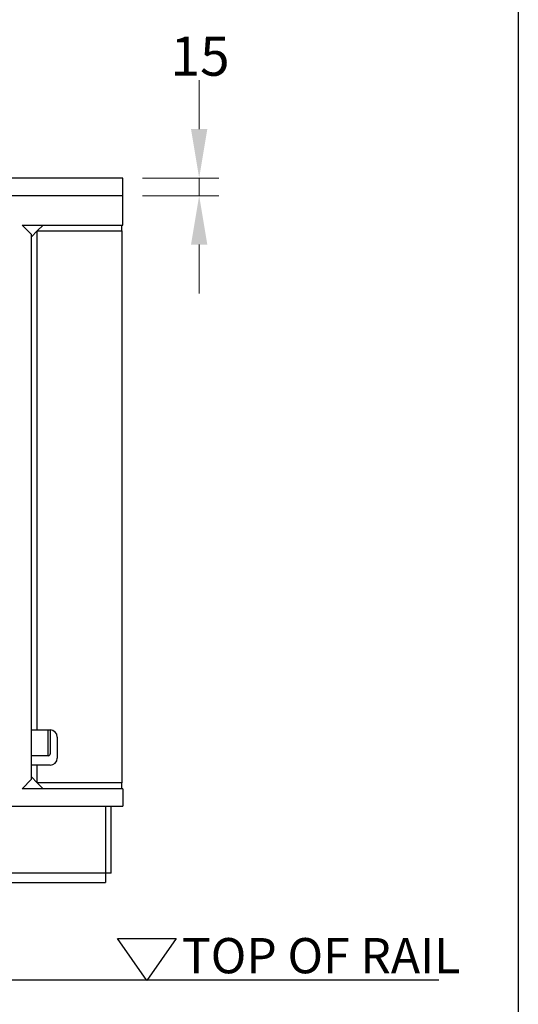
# Model space of a CAD drawing. Units: millimetres. Extents: x 259 to 3483, y 32 to 4540.
# Drawn here: x 1470 to 1895, y 624 to 1462 of the extents above; entities that cross this region are included whole.
import ezdxf

# ---------------------------------------------------------------- set-up
doc = ezdxf.new("R2010")
doc.units = ezdxf.units.MM
doc.header["$LTSCALE"] = 16.666667
for name, color, linetype, lineweight in [('Dimensions(Hillmar_metric)', 7, 'Continuous', 13), ('Sketch Geometry(Hillmar_metric)', 7, 'Continuous', 25), ('Symbols(Hillmar_metric)', 7, 'Continuous', 18), ('Visible Edges(Hillmar_metric)', 7, 'Continuous', 25)]:
    doc.layers.add(name, color=color, linetype=linetype, lineweight=lineweight)
doc.layers.add('Visible Tangent Edges(Hillmar_Metric)', color=7, linetype='Continuous', lineweight=25, true_color=0xc0c0c0)
doc.styles.add('Hillmar_metric_Dimensions', font='arial.ttf')
doc.styles.add('Hillmar_metric_parts_list', font='arial.ttf')
doc.dimstyles.new('DEFAULT-ISO-Method 1b-Hillmar_metric', dxfattribs={"dimscale": 16.666667, "dimtxt": 2, "dimasz": 2.5, "dimexe": 1, "dimexo": 1, "dimgap": 0.25, "dimtad": 1, "dimtih": 1, "dimtoh": 1, "dimrnd": 1e-08, "dimdsep": 46, "dimtxsty": 'Hillmar_metric_Dimensions', "dimcen": 0.09, "dimdle": 8, "dimclrd": 7, "dimclre": 7, "dimclrt": 7, "dimazin": 2, "dimtfac": 0.75, "dimtmove": 0, "dimatfit": 3, "dimfxl": 1, "dimtolj": 1, "dimlwd": 9, "dimlwe": 9, "dimarcsym": 0})

# ---------------------------------------------------------------- blocks, each defined once
blk = doc.blocks.new('*D33')
at = {"layer": 'Defpoints', "color": 0, "linetype": 'Continuous', "transparency": 16777216}
for p in [(1558.3, 1327.33), (1558.3, 1312.33), (1623.26, 1312.33)]:
    blk.add_point(p, dxfattribs=at)
at = {"layer": 'Dimensions(Hillmar_metric)', "color": 7, "linetype": 'Continuous', "lineweight": 9, "transparency": 16777216}
for p, q in [((1623.26, 1368.99), (1623.26, 1410.66)), ((1574.96, 1327.33), (1639.93, 1327.33)), ((1623.26, 1327.33), (1623.26, 1312.33)), ((1574.96, 1312.33), (1639.93, 1312.33)), ((1623.26, 1270.66), (1623.26, 1228.99))]:
    blk.add_line(p, q, dxfattribs=at)
at = {"layer": 'Dimensions(Hillmar_metric)', "color": 7, "linetype": 'Continuous', "transparency": 16777216}
for points in [[(1616.32, 1368.99), (1630.21, 1368.99), (1623.26, 1327.33)], [(1616.32, 1270.66), (1630.21, 1270.66), (1623.26, 1312.33)]]:
    blk.add_solid(points, dxfattribs=at)
at = {"layer": 'Dimensions(Hillmar_metric)', "color": 7, "linetype": 'Continuous', "lineweight": 13, "transparency": 16777216, "insert": (1624.02, 1431.16), "char_height": 33.333, "attachment_point": 5, "style": 'Hillmar_metric_Dimensions'}
blk.add_mtext('\\A1;15', dxfattribs=at)

msp = doc.modelspace()

# ---------------------------------------------------------------- linework, layer by layer
at = {"layer": 'Sketch Geometry(Hillmar_metric)'}
for p, q in [((1895.246, 2678.964), (1895.246, 412.398)), ((1558.295, 1327.326), (778.295, 1327.326)), ((1558.295, 1312.326), (1558.295, 1327.326)), ((1558.295, 1287.326), (1558.295, 1302.326)), ((1578.79, 644.117), (1553.52, 679.613)), ((1553.52, 679.613), (1603.706, 679.613)), ((1603.706, 679.613), (1578.79, 644.117)), ((1827.396, 644.332), (1168.291, 644.332))]:
    msp.add_line(p, q, dxfattribs=at)
at = {"layer": 'Visible Edges(Hillmar_metric)'}
for p, q in [((1558.295, 1312.326), (778.295, 1312.326)), ((1558.295, 1287.326), (1558.295, 1312.326)), ((1472.295, 1287.326), (1558.295, 1287.326)), ((1472.295, 1287.326), (1480.295, 1279.326)), ((1490.295, 1287.326), (1485.295, 1282.326)), ((1557.295, 1282.326), (1557.295, 1287.326)), ((1485.295, 1282.326), (1480.295, 1277.326)), ((1480.295, 815.326), (1480.295, 1279.326)), ((1485.295, 857.326), (1485.295, 1282.326)), ((1485.295, 1282.326), (1557.295, 1282.326)), ((1557.295, 1282.326), (1557.295, 812.326)), ((1480.295, 857.326), (1485.295, 857.326)), ((1485.295, 857.326), (1496.295, 857.326)), ((1496.295, 857.326), (1496.295, 836.926)), ((1502.295, 851.326), (1502.295, 833.326)), ((1494.695, 835.326), (1480.295, 835.326)), ((1485.295, 827.326), (1480.295, 827.326)), ((1485.295, 812.326), (1485.295, 827.326)), ((1496.295, 827.326), (1485.295, 827.326)), ((1480.295, 815.326), (1472.295, 807.326)), ((1480.295, 817.326), (1485.295, 812.326)), ((1558.295, 807.326), (1472.295, 807.326)), ((1485.295, 812.326), (1490.295, 807.326)), ((1557.295, 812.326), (1485.295, 812.326)), ((1557.295, 807.326), (1557.295, 812.326)), ((1558.295, 807.326), (1558.295, 792.326)), ((778.295, 792.326), (1558.295, 792.326)), ((1543.295, 792.326), (1543.295, 735.326)), ((1548.295, 735.326), (1548.295, 792.326)), ((1543.295, 735.326), (793.295, 735.326)), ((1548.295, 735.326), (1543.295, 735.326)), ((1543.295, 735.326), (1543.295, 727.326)), ((793.295, 727.326), (1543.295, 727.326))]:
    msp.add_line(p, q, dxfattribs=at)
for centre, radius, start, end in [((1496.295, 851.326), 6, 0, 90), ((1494.695, 836.926), 1.6, 270, 0), ((1496.295, 833.326), 6, 270, 0)]:
    msp.add_arc(centre, radius, start, end, dxfattribs=at)
at = {"layer": 'Visible Tangent Edges(Hillmar_Metric)'}
msp.add_line((1494.695, 835.326), (1494.695, 857.326), dxfattribs=at)

# ---------------------------------------------------------------- texts
at = {"layer": 'Symbols(Hillmar_metric)', "color": 7, "insert": (1608.577, 680.136), "char_height": 30, "width": 260.85367, "attachment_point": 1, "style": 'Hillmar_metric_parts_list'}
msp.add_mtext('{\\fArial|b0|i0;\\H30.0000;TOP OF RAIL}', dxfattribs=at)

# ---------------------------------------------------------------- dimensions: what is measured, and where the dimension line sits
at = {"layer": 'Dimensions(Hillmar_metric)', "color": 7, "linetype": 'Continuous', "lineweight": 13}
dim = msp.add_linear_dim(base=(1623.264, 1312.326), p1=(1558.295, 1327.326), p2=(1558.295, 1312.326), angle=90, dimstyle='DEFAULT-ISO-Method 1b-Hillmar_metric', override={"dimtmove": 2, "dimatfit": 1}, dxfattribs=at)
dim.commit()
dim.dimension.update_dxf_attribs({"geometry": '*D33', "text_midpoint": (1624.021, 1431.162), "dimtype": 160})

doc.saveas('drawing.dxf')
